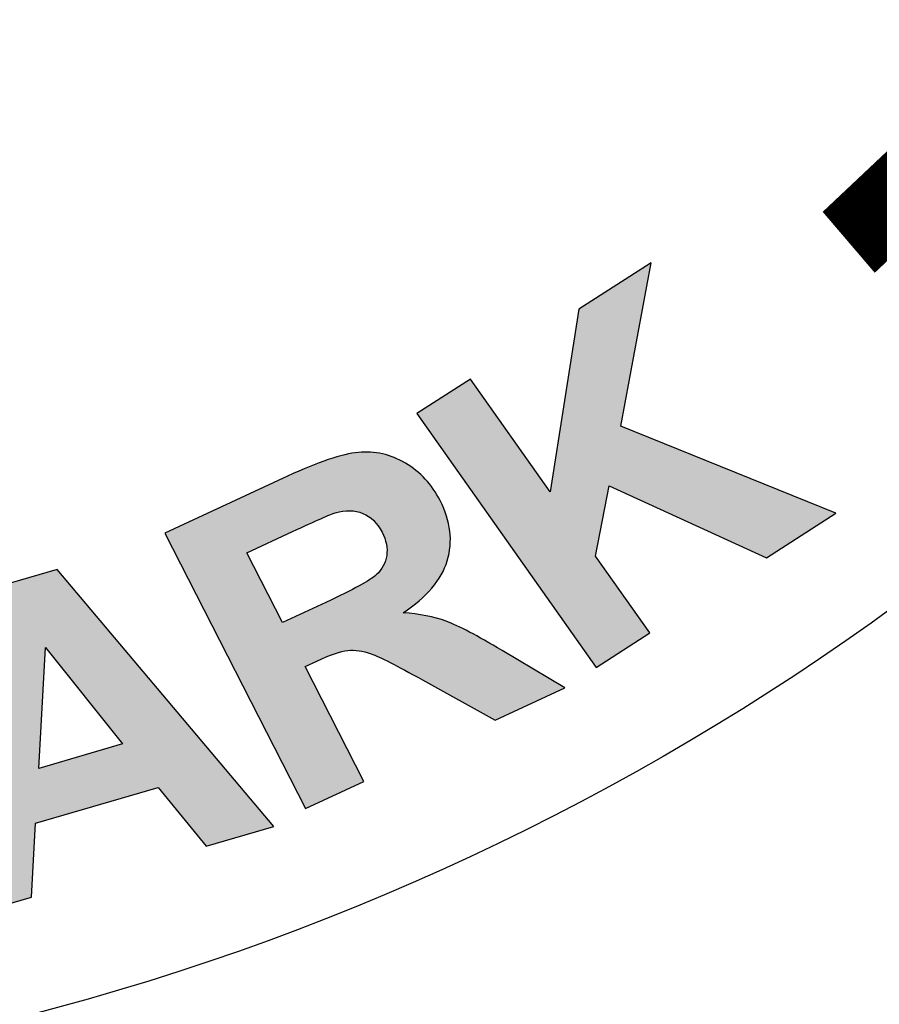
# Model space of a CAD drawing. Extents: x 479 to 821, y 151 to 593.
# Drawn here: x 564 to 565, y 551 to 552 of the extents above; entities that cross this region are included whole.
import ezdxf

# ---------------------------------------------------------------- set-up
doc = ezdxf.new("R2010")
doc.units = 0
doc.header["$LTSCALE"] = 5
doc.header["$MEASUREMENT"] = 0
doc.linetypes.add('HIDDEN', pattern=[0.375, 0.25, -0.125])
for name, color, linetype in [('CON', 6, 'CONTINUOUS'), ('HATCH', 5, 'CONTINUOUS'), ('HATCHWAY', 5, 'CONTINUOUS')]:
    doc.layers.add(name, color=color, linetype=linetype)

# ---------------------------------------------------------------- blocks, each defined once
blk = doc.blocks.new('A$C13900BC2')
at = {"layer": 'HATCHWAY', "linetype": 'Continuous'}
h = blk.add_hatch(color=256, dxfattribs=at)
edge = h.paths.add_edge_path()
edge.add_spline(control_points=[(2.94331, 0.93396), (2.94331, 0.93396), (2.80352, 1.13178), (2.80352, 1.13178), (2.80352, 1.13178), (2.80352, 1.13178), (2.84536, 1.15871), (2.84536, 1.15871), (2.84536, 1.15871), (2.84536, 1.15871), (2.90742, 1.07087), (2.90742, 1.07087), (2.90742, 1.07087), (2.90742, 1.07087), (2.9299, 1.21314), (2.9299, 1.21314), (2.9299, 1.21314), (2.9299, 1.21314), (2.98616, 1.24936), (2.98616, 1.24936), (2.98616, 1.24936), (2.98616, 1.24936), (2.96258, 1.12207), (2.96258, 1.12207), (2.96258, 1.12207), (2.96258, 1.12207), (3.13019, 1.05428), (3.13019, 1.05428), (3.13019, 1.05428), (3.13019, 1.05428), (3.07605, 1.01942), (3.07605, 1.01942), (3.07605, 1.01942), (3.07605, 1.01942), (2.9535, 1.07561), (2.9535, 1.07561), (2.9535, 1.07561), (2.9535, 1.07561), (2.9429, 1.02067), (2.9429, 1.02067), (2.9429, 1.02067), (2.9429, 1.02067), (2.98515, 0.96089), (2.98515, 0.96089), (2.98515, 0.96089), (2.98515, 0.96089), (2.94331, 0.93396), (2.94331, 0.93396)], knot_values=[0, 0, 0, 0, 0.083333, 0.083333, 0.083333, 0.083333, 0.166667, 0.166667, 0.166667, 0.166667, 0.25, 0.25, 0.25, 0.25, 0.333333, 0.333333, 0.333333, 0.333333, 0.416667, 0.416667, 0.416667, 0.416667, 0.5, 0.5, 0.5, 0.5, 0.583333, 0.583333, 0.583333, 0.583333, 0.666667, 0.666667, 0.666667, 0.666667, 0.75, 0.75, 0.75, 0.75, 0.833333, 0.833333, 0.833333, 0.833333, 0.916667, 0.916667, 0.916667, 0.916667, 1, 1, 1, 1], degree=3, periodic=0)
edge = h.paths.add_edge_path(flags=16)
edge.add_spline(control_points=[(2.69906, 0.96899), (2.69906, 0.96899), (2.7326, 0.9846), (2.7326, 0.9846), (2.7326, 0.9846), (2.75436, 0.99473), (2.76753, 1.00191), (2.77208, 1.00619), (2.77208, 1.00619), (2.77657, 1.01045), (2.77925, 1.01547), (2.78014, 1.0212), (2.78014, 1.0212), (2.78099, 1.02691), (2.77982, 1.03298), (2.77653, 1.03942), (2.77653, 1.03942), (2.77283, 1.04666), (2.76783, 1.0515), (2.76153, 1.05407), (2.76153, 1.05407), (2.75523, 1.05664), (2.7481, 1.05678), (2.74012, 1.05455), (2.74012, 1.05455), (2.73623, 1.05329), (2.72506, 1.04841), (2.70664, 1.03983), (2.70664, 1.03983), (2.70664, 1.03983), (2.67128, 1.02337), (2.67128, 1.02337), (2.67128, 1.02337), (2.67128, 1.02337), (2.69906, 0.96899), (2.69906, 0.96899)], knot_values=[0, 0, 0, 0, 0.111111, 0.111111, 0.111111, 0.111111, 0.222222, 0.222222, 0.222222, 0.222222, 0.333333, 0.333333, 0.333333, 0.333333, 0.444444, 0.444444, 0.444444, 0.444444, 0.555556, 0.555556, 0.555556, 0.555556, 0.666667, 0.666667, 0.666667, 0.666667, 0.777778, 0.777778, 0.777778, 0.777778, 0.888889, 0.888889, 0.888889, 0.888889, 1, 1, 1, 1], degree=3, periodic=0)
edge = h.paths.add_edge_path()
edge.add_spline(control_points=[(2.71691, 0.82407), (2.71691, 0.82407), (2.60733, 1.03853), (2.60733, 1.03853), (2.60733, 1.03853), (2.60733, 1.03853), (2.70285, 1.083), (2.70285, 1.083), (2.70285, 1.083), (2.72686, 1.09418), (2.74527, 1.10034), (2.75812, 1.10156), (2.75812, 1.10156), (2.77096, 1.10278), (2.7832, 1.10001), (2.79476, 1.09322), (2.79476, 1.09322), (2.80635, 1.08637), (2.81534, 1.07665), (2.82182, 1.06397), (2.82182, 1.06397), (2.83003, 1.04789), (2.83188, 1.03224), (2.82735, 1.01715), (2.82735, 1.01715), (2.82279, 1.00211), (2.81133, 0.98856), (2.79299, 0.97668), (2.79299, 0.97668), (2.80563, 0.97576), (2.8168, 0.97354), (2.82652, 0.96998), (2.82652, 0.96998), (2.83625, 0.96641), (2.85075, 0.95882), (2.8701, 0.94718), (2.8701, 0.94718), (2.8701, 0.94718), (2.91894, 0.91812), (2.91894, 0.91812), (2.91894, 0.91812), (2.91894, 0.91812), (2.86469, 0.89287), (2.86469, 0.89287), (2.86469, 0.89287), (2.86469, 0.89287), (2.80804, 0.92428), (2.80804, 0.92428), (2.80804, 0.92428), (2.78785, 0.93553), (2.77454, 0.94231), (2.76803, 0.94466), (2.76803, 0.94466), (2.76152, 0.94701), (2.75547, 0.94784), (2.74981, 0.94724), (2.74981, 0.94724), (2.74418, 0.9466), (2.73619, 0.94387), (2.72573, 0.939), (2.72573, 0.939), (2.72573, 0.939), (2.71657, 0.93473), (2.71657, 0.93473), (2.71657, 0.93473), (2.71657, 0.93473), (2.76231, 0.84521), (2.76231, 0.84521), (2.76231, 0.84521), (2.76231, 0.84521), (2.71691, 0.82407), (2.71691, 0.82407)], knot_values=[0, 0, 0, 0, 0.055556, 0.055556, 0.055556, 0.055556, 0.111111, 0.111111, 0.111111, 0.111111, 0.166667, 0.166667, 0.166667, 0.166667, 0.222222, 0.222222, 0.222222, 0.222222, 0.277778, 0.277778, 0.277778, 0.277778, 0.333333, 0.333333, 0.333333, 0.333333, 0.388889, 0.388889, 0.388889, 0.388889, 0.444444, 0.444444, 0.444444, 0.444444, 0.5, 0.5, 0.5, 0.5, 0.555556, 0.555556, 0.555556, 0.555556, 0.611111, 0.611111, 0.611111, 0.611111, 0.666667, 0.666667, 0.666667, 0.666667, 0.722222, 0.722222, 0.722222, 0.722222, 0.777778, 0.777778, 0.777778, 0.777778, 0.833333, 0.833333, 0.833333, 0.833333, 0.888889, 0.888889, 0.888889, 0.888889, 0.944444, 0.944444, 0.944444, 0.944444, 1, 1, 1, 1], degree=3, periodic=0)
edge = h.paths.add_edge_path(flags=16)
edge.add_spline(control_points=[(2.57432, 0.87437), (2.57432, 0.87437), (2.51424, 0.94944), (2.51424, 0.94944), (2.51424, 0.94944), (2.51424, 0.94944), (2.50908, 0.85534), (2.50908, 0.85534), (2.50908, 0.85534), (2.50908, 0.85534), (2.57432, 0.87437), (2.57432, 0.87437)], knot_values=[0, 0, 0, 0, 0.333333, 0.333333, 0.333333, 0.333333, 0.666667, 0.666667, 0.666667, 0.666667, 1, 1, 1, 1], degree=3, periodic=0)
edge = h.paths.add_edge_path()
edge.add_spline(control_points=[(2.69212, 0.81005), (2.69212, 0.81005), (2.63958, 0.79471), (2.63958, 0.79471), (2.63958, 0.79471), (2.63958, 0.79471), (2.60209, 0.84047), (2.60209, 0.84047), (2.60209, 0.84047), (2.60209, 0.84047), (2.50653, 0.81258), (2.50653, 0.81258), (2.50653, 0.81258), (2.50653, 0.81258), (2.50343, 0.75498), (2.50343, 0.75498), (2.50343, 0.75498), (2.50343, 0.75498), (2.45222, 0.74004), (2.45222, 0.74004), (2.45222, 0.74004), (2.45222, 0.74004), (2.47226, 0.9954), (2.47226, 0.9954), (2.47226, 0.9954), (2.47226, 0.9954), (2.5233, 1.01029), (2.5233, 1.01029), (2.5233, 1.01029), (2.5233, 1.01029), (2.69212, 0.81005), (2.69212, 0.81005)], knot_values=[0, 0, 0, 0, 0.125, 0.125, 0.125, 0.125, 0.25, 0.25, 0.25, 0.25, 0.375, 0.375, 0.375, 0.375, 0.5, 0.5, 0.5, 0.5, 0.625, 0.625, 0.625, 0.625, 0.75, 0.75, 0.75, 0.75, 0.875, 0.875, 0.875, 0.875, 1, 1, 1, 1], degree=3, periodic=0)
edge = h.paths.add_edge_path(flags=16)
edge.add_spline(control_points=[(2.28356, 0.91178), (2.28356, 0.91178), (2.29709, 0.84536), (2.29709, 0.84536), (2.29709, 0.84536), (2.29709, 0.84536), (2.32417, 0.85038), (2.32417, 0.85038), (2.32417, 0.85038), (2.34371, 0.854), (2.35655, 0.85763), (2.36262, 0.86131), (2.36262, 0.86131), (2.36869, 0.86498), (2.37306, 0.86975), (2.37576, 0.87569), (2.37576, 0.87569), (2.37841, 0.88161), (2.37906, 0.88801), (2.37765, 0.89494), (2.37765, 0.89494), (2.37592, 0.90345), (2.37186, 0.90999), (2.36547, 0.91458), (2.36547, 0.91458), (2.35915, 0.91913), (2.35175, 0.92137), (2.34348, 0.92125), (2.34348, 0.92125), (2.33731, 0.92124), (2.32532, 0.91953), (2.3075, 0.91622), (2.3075, 0.91622), (2.3075, 0.91622), (2.28356, 0.91178), (2.28356, 0.91178)], knot_values=[0, 0, 0, 0, 0.111111, 0.111111, 0.111111, 0.111111, 0.222222, 0.222222, 0.222222, 0.222222, 0.333333, 0.333333, 0.333333, 0.333333, 0.444444, 0.444444, 0.444444, 0.444444, 0.555556, 0.555556, 0.555556, 0.555556, 0.666667, 0.666667, 0.666667, 0.666667, 0.777778, 0.777778, 0.777778, 0.777778, 0.888889, 0.888889, 0.888889, 0.888889, 1, 1, 1, 1], degree=3, periodic=0)
edge = h.paths.add_edge_path()
edge.add_spline(control_points=[(2.27365, 0.70801), (2.27365, 0.70801), (2.22595, 0.94223), (2.22595, 0.94223), (2.22595, 0.94223), (2.22595, 0.94223), (2.30543, 0.95698), (2.30543, 0.95698), (2.30543, 0.95698), (2.33554, 0.96256), (2.35543, 0.96501), (2.36505, 0.96436), (2.36505, 0.96436), (2.37982, 0.96348), (2.3932, 0.95804), (2.40509, 0.94802), (2.40509, 0.94802), (2.41697, 0.938), (2.42481, 0.92367), (2.42859, 0.90507), (2.42859, 0.90507), (2.43152, 0.89067), (2.43125, 0.87806), (2.42775, 0.86728), (2.42775, 0.86728), (2.42426, 0.85645), (2.41892, 0.84747), (2.41161, 0.84029), (2.41161, 0.84029), (2.40434, 0.83316), (2.39653, 0.82787), (2.38821, 0.82446), (2.38821, 0.82446), (2.37684, 0.82002), (2.35993, 0.8157), (2.33748, 0.81153), (2.33748, 0.81153), (2.33748, 0.81153), (2.3052, 0.80554), (2.3052, 0.80554), (2.3052, 0.80554), (2.3052, 0.80554), (2.32319, 0.7172), (2.32319, 0.7172), (2.32319, 0.7172), (2.32319, 0.7172), (2.27365, 0.70801), (2.27365, 0.70801)], knot_values=[0, 0, 0, 0, 0.083333, 0.083333, 0.083333, 0.083333, 0.166667, 0.166667, 0.166667, 0.166667, 0.25, 0.25, 0.25, 0.25, 0.333333, 0.333333, 0.333333, 0.333333, 0.416667, 0.416667, 0.416667, 0.416667, 0.5, 0.5, 0.5, 0.5, 0.583333, 0.583333, 0.583333, 0.583333, 0.666667, 0.666667, 0.666667, 0.666667, 0.75, 0.75, 0.75, 0.75, 0.833333, 0.833333, 0.833333, 0.833333, 0.916667, 0.916667, 0.916667, 0.916667, 1, 1, 1, 1], degree=3, periodic=0)
at = {"layer": 'HATCHWAY', "linetype": 'Continuous', "const_width": 0.0625}
blk.add_lwpolyline([(3.53843, 3.44445, -0.355392), (3.14019, 1.26528, -0.690973)], format="xyb", dxfattribs=at)
at = {"layer": 'HATCHWAY', "linetype": 'Continuous'}
blk.add_circle((2, 2.59963), 2, dxfattribs=at)
at = {"layer": 'HATCHWAY'}
for points, knots in [([(2.94331, 0.93396), (2.94331, 0.93396), (2.80352, 1.13178), (2.80352, 1.13178), (2.80352, 1.13178), (2.80352, 1.13178), (2.84536, 1.15871), (2.84536, 1.15871), (2.84536, 1.15871), (2.84536, 1.15871), (2.90742, 1.07087), (2.90742, 1.07087), (2.90742, 1.07087), (2.90742, 1.07087), (2.9299, 1.21314), (2.9299, 1.21314), (2.9299, 1.21314), (2.9299, 1.21314), (2.98616, 1.24936), (2.98616, 1.24936), (2.98616, 1.24936), (2.98616, 1.24936), (2.96258, 1.12207), (2.96258, 1.12207), (2.96258, 1.12207), (2.96258, 1.12207), (3.13019, 1.05428), (3.13019, 1.05428), (3.13019, 1.05428), (3.13019, 1.05428), (3.07605, 1.01942), (3.07605, 1.01942), (3.07605, 1.01942), (3.07605, 1.01942), (2.9535, 1.07561), (2.9535, 1.07561), (2.9535, 1.07561), (2.9535, 1.07561), (2.9429, 1.02067), (2.9429, 1.02067), (2.9429, 1.02067), (2.9429, 1.02067), (2.98515, 0.96089), (2.98515, 0.96089), (2.98515, 0.96089), (2.98515, 0.96089), (2.94331, 0.93396), (2.94331, 0.93396)], [0, 0, 0, 0, 0.083333, 0.083333, 0.083333, 0.083333, 0.166667, 0.166667, 0.166667, 0.166667, 0.25, 0.25, 0.25, 0.25, 0.333333, 0.333333, 0.333333, 0.333333, 0.416667, 0.416667, 0.416667, 0.416667, 0.5, 0.5, 0.5, 0.5, 0.583333, 0.583333, 0.583333, 0.583333, 0.666667, 0.666667, 0.666667, 0.666667, 0.75, 0.75, 0.75, 0.75, 0.833333, 0.833333, 0.833333, 0.833333, 0.916667, 0.916667, 0.916667, 0.916667, 1, 1, 1, 1]), ([(2.71691, 0.82407), (2.71691, 0.82407), (2.60733, 1.03853), (2.60733, 1.03853), (2.60733, 1.03853), (2.60733, 1.03853), (2.70285, 1.083), (2.70285, 1.083), (2.70285, 1.083), (2.72686, 1.09418), (2.74527, 1.10034), (2.75812, 1.10156), (2.75812, 1.10156), (2.77096, 1.10278), (2.7832, 1.10001), (2.79476, 1.09322), (2.79476, 1.09322), (2.80635, 1.08637), (2.81534, 1.07665), (2.82182, 1.06397), (2.82182, 1.06397), (2.83003, 1.04789), (2.83188, 1.03224), (2.82735, 1.01715), (2.82735, 1.01715), (2.82279, 1.00211), (2.81133, 0.98856), (2.79299, 0.97668), (2.79299, 0.97668), (2.80563, 0.97576), (2.8168, 0.97354), (2.82652, 0.96998), (2.82652, 0.96998), (2.83625, 0.96641), (2.85075, 0.95882), (2.8701, 0.94718), (2.8701, 0.94718), (2.8701, 0.94718), (2.91894, 0.91812), (2.91894, 0.91812), (2.91894, 0.91812), (2.91894, 0.91812), (2.86469, 0.89287), (2.86469, 0.89287), (2.86469, 0.89287), (2.86469, 0.89287), (2.80804, 0.92428), (2.80804, 0.92428), (2.80804, 0.92428), (2.78785, 0.93553), (2.77454, 0.94231), (2.76803, 0.94466), (2.76803, 0.94466), (2.76152, 0.94701), (2.75547, 0.94784), (2.74981, 0.94724), (2.74981, 0.94724), (2.74418, 0.9466), (2.73619, 0.94387), (2.72573, 0.939), (2.72573, 0.939), (2.72573, 0.939), (2.71657, 0.93473), (2.71657, 0.93473), (2.71657, 0.93473), (2.71657, 0.93473), (2.76231, 0.84521), (2.76231, 0.84521), (2.76231, 0.84521), (2.76231, 0.84521), (2.71691, 0.82407), (2.71691, 0.82407)], [0, 0, 0, 0, 0.055556, 0.055556, 0.055556, 0.055556, 0.111111, 0.111111, 0.111111, 0.111111, 0.166667, 0.166667, 0.166667, 0.166667, 0.222222, 0.222222, 0.222222, 0.222222, 0.277778, 0.277778, 0.277778, 0.277778, 0.333333, 0.333333, 0.333333, 0.333333, 0.388889, 0.388889, 0.388889, 0.388889, 0.444444, 0.444444, 0.444444, 0.444444, 0.5, 0.5, 0.5, 0.5, 0.555556, 0.555556, 0.555556, 0.555556, 0.611111, 0.611111, 0.611111, 0.611111, 0.666667, 0.666667, 0.666667, 0.666667, 0.722222, 0.722222, 0.722222, 0.722222, 0.777778, 0.777778, 0.777778, 0.777778, 0.833333, 0.833333, 0.833333, 0.833333, 0.888889, 0.888889, 0.888889, 0.888889, 0.944444, 0.944444, 0.944444, 0.944444, 1, 1, 1, 1]), ([(2.69906, 0.96899), (2.69906, 0.96899), (2.7326, 0.9846), (2.7326, 0.9846), (2.7326, 0.9846), (2.75436, 0.99473), (2.76753, 1.00191), (2.77208, 1.00619), (2.77208, 1.00619), (2.77657, 1.01045), (2.77925, 1.01547), (2.78014, 1.0212), (2.78014, 1.0212), (2.78099, 1.02691), (2.77982, 1.03298), (2.77653, 1.03942), (2.77653, 1.03942), (2.77283, 1.04666), (2.76783, 1.0515), (2.76153, 1.05407), (2.76153, 1.05407), (2.75523, 1.05664), (2.7481, 1.05678), (2.74012, 1.05455), (2.74012, 1.05455), (2.73623, 1.05329), (2.72506, 1.04841), (2.70664, 1.03983), (2.70664, 1.03983), (2.70664, 1.03983), (2.67128, 1.02337), (2.67128, 1.02337), (2.67128, 1.02337), (2.67128, 1.02337), (2.69906, 0.96899), (2.69906, 0.96899)], [0, 0, 0, 0, 0.111111, 0.111111, 0.111111, 0.111111, 0.222222, 0.222222, 0.222222, 0.222222, 0.333333, 0.333333, 0.333333, 0.333333, 0.444444, 0.444444, 0.444444, 0.444444, 0.555556, 0.555556, 0.555556, 0.555556, 0.666667, 0.666667, 0.666667, 0.666667, 0.777778, 0.777778, 0.777778, 0.777778, 0.888889, 0.888889, 0.888889, 0.888889, 1, 1, 1, 1]), ([(2.69212, 0.81005), (2.69212, 0.81005), (2.63958, 0.79471), (2.63958, 0.79471), (2.63958, 0.79471), (2.63958, 0.79471), (2.60209, 0.84047), (2.60209, 0.84047), (2.60209, 0.84047), (2.60209, 0.84047), (2.50653, 0.81258), (2.50653, 0.81258), (2.50653, 0.81258), (2.50653, 0.81258), (2.50343, 0.75498), (2.50343, 0.75498), (2.50343, 0.75498), (2.50343, 0.75498), (2.45222, 0.74004), (2.45222, 0.74004), (2.45222, 0.74004), (2.45222, 0.74004), (2.47226, 0.9954), (2.47226, 0.9954), (2.47226, 0.9954), (2.47226, 0.9954), (2.5233, 1.01029), (2.5233, 1.01029), (2.5233, 1.01029), (2.5233, 1.01029), (2.69212, 0.81005), (2.69212, 0.81005)], [0, 0, 0, 0, 0.125, 0.125, 0.125, 0.125, 0.25, 0.25, 0.25, 0.25, 0.375, 0.375, 0.375, 0.375, 0.5, 0.5, 0.5, 0.5, 0.625, 0.625, 0.625, 0.625, 0.75, 0.75, 0.75, 0.75, 0.875, 0.875, 0.875, 0.875, 1, 1, 1, 1]), ([(2.57432, 0.87437), (2.57432, 0.87437), (2.51424, 0.94944), (2.51424, 0.94944), (2.51424, 0.94944), (2.51424, 0.94944), (2.50908, 0.85534), (2.50908, 0.85534), (2.50908, 0.85534), (2.50908, 0.85534), (2.57432, 0.87437), (2.57432, 0.87437)], [0, 0, 0, 0, 0.333333, 0.333333, 0.333333, 0.333333, 0.666667, 0.666667, 0.666667, 0.666667, 1, 1, 1, 1])]:
    blk.add_open_spline(points, degree=3, knots=knots, dxfattribs=at)

msp = doc.modelspace()

# ---------------------------------------------------------------- linework, layer by layer
at = {"layer": 'CON', "linetype": 'Continuous'}
for radius in [42.3443, 42.1721, 42]:
    msp.add_circle((585.0417, 529.8856), radius, dxfattribs=at)
at = {"layer": 'CON', "linetype": 'HIDDEN'}
msp.add_circle((585.0417, 529.8856), 36, dxfattribs=at)

# ---------------------------------------------------------------- block references
at = {"layer": 'HATCH', "linetype": 'Continuous', "xscale": 1.322999999999994, "yscale": 1.322999999999994, "zscale": 1.322999999999994}
msp.add_blockref('A$C13900BC2', (560.985, 550.2021), dxfattribs=at)

doc.saveas('drawing.dxf')
